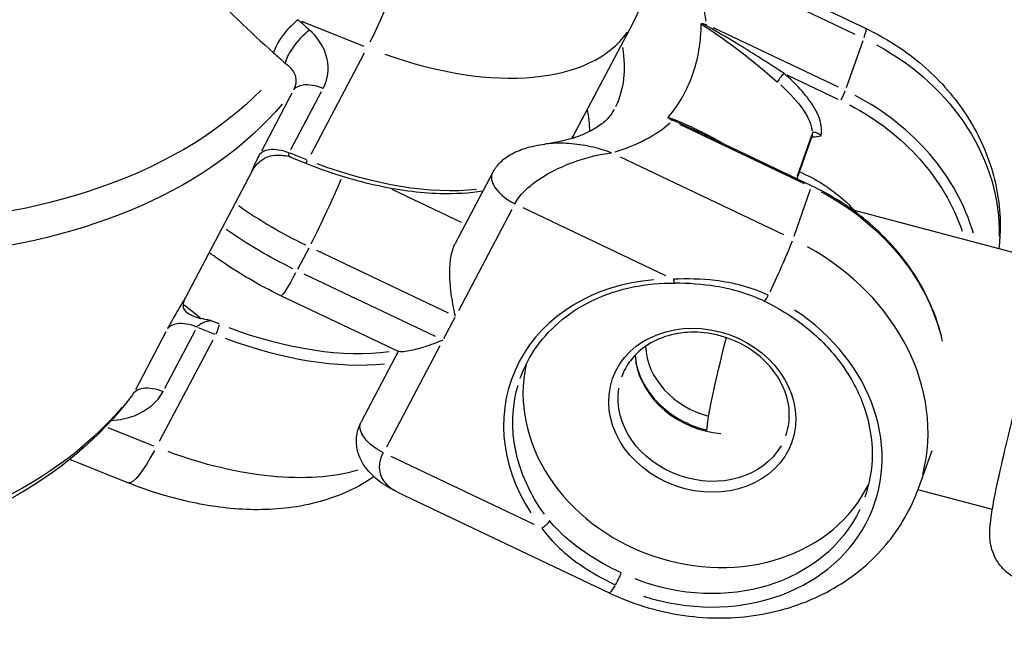
# Model space of a CAD drawing. Units: millimetres. Extents: x 63640 to 93340, y -4121 to 16879.
# Drawn here: x 68211 to 68273, y 1000 to 1038 of the extents above; entities that cross this region are included whole.
import ezdxf

# ---------------------------------------------------------------- set-up
doc = ezdxf.new("R2010")
doc.units = ezdxf.units.MM
doc.header["$LTSCALE"] = 15
doc.layers.add('P001', color=131, linetype='Continuous')

msp = doc.modelspace()

# ---------------------------------------------------------------- linework, layer by layer
at = {"layer": 'P001', "extrusion": (0, 1, 0)}
for p, q in [((68250.932, 1043.603, 3031.505), (68264.281, 1037.25, 3031.505)), ((68253.275, 1041.801, 3031.505), (68263.57, 1036.902, 3031.505)), ((68228.657, 1037.709, 3031.505), (68232.589, 1036.135, 3031.505)), ((68245.803, 1030.457, 3031.505), (68249.555, 1037.562, 3031.505)), ((68262.537, 1033.544, 3031.505), (68254.657, 1037.295, 3031.505)), ((68264.084, 1036.465, 3031.505), (68263.034, 1033.501, 3031.505)), ((68232.62, 1035.693, 3031.505), (68229.243, 1029.298, 3031.505)), ((68259.287, 1034.327, 3031.505), (68262.509, 1032.794, 3031.505)), ((68227.988, 1029.616, 3031.505), (68229.918, 1033.271, 3031.505)), ((68228.054, 1033.176, 3031.505), (68226.124, 1029.521, 3031.505)), ((68252.503, 1031.214, 3031.505), (68260.384, 1027.464, 3031.505)), ((68260.839, 1027.333, 3031.505), (68253.56, 1030.797, 3031.505)), ((68260.876, 1030.509, 3031.505), (68259.908, 1027.776, 3031.505)), ((68260.846, 1030.495, 3031.505), (68259.937, 1027.929, 3031.505)), ((68228.997, 1028.966, 3031.505), (68227.94, 1029.389, 3031.505)), ((68228.026, 1029.107, 3031.505), (68228.906, 1028.755, 3031.505)), ((68259.083, 1024.234, 3031.505), (68248.788, 1029.133, 3031.505)), ((68221.327, 1020.265, 3031.505), (68225.548, 1028.259, 3031.505)), ((68240.709, 1028.142, 3031.505), (68238.359, 1023.692, 3031.505)), ((68238.755, 1025.017, 3031.505), (68234.388, 1027.095, 3031.505)), ((68260.763, 1027.091, 3031.505), (68259.713, 1024.126, 3031.505)), ((68241.931, 1025.84, 3031.505), (68238.554, 1019.445, 3031.505)), ((68242.619, 1025.957, 3031.505), (68251.622, 1021.672, 3031.505)), ((68276.351, 1022.376, 3031.505), (68263.553, 1025.77, 3031.505)), ((68229.111, 1023.401, 3031.505), (68228.4, 1022.055, 3031.505)), ((68229.611, 1023.257, 3031.505), (68237.906, 1019.309, 3031.505)), ((68237.116, 1017.813, 3031.505), (68228.821, 1021.761, 3031.505)), ((68234.778, 1016.864, 3031.505), (68227.359, 1020.395, 3031.505)), ((68221.108, 1019.902, 3031.505), (68221.108, 1019.902, 3031.505)), ((68222.258, 1018.998, 3031.505), (68221.244, 1019.795, 3031.505)), ((68238.327, 1019.015, 3031.505), (68237.616, 1017.669, 3031.505)), ((68222.134, 1018.395, 3031.505), (68223.191, 1017.972, 3031.505)), ((68223.456, 1018.61, 3031.505), (68222.955, 1018.811, 3031.505)), ((68220.104, 1018.121, 3031.505), (68218.174, 1014.465, 3031.505)), ((68220.038, 1014.56, 3031.505), (68221.968, 1018.216, 3031.505)), ((68223.063, 1017.593, 3031.505), (68219.686, 1011.199, 3031.505)), ((68237.389, 1017.239, 3031.505), (68234.013, 1010.844, 3031.505)), ((68234.759, 1016.874, 3031.505), (68232.415, 1012.436, 3031.505)), ((68219.338, 1010.908, 3031.505), (68216.448, 1012.064, 3031.505)), ((68243.329, 1005.966, 3031.505), (68234.325, 1010.251, 3031.505)), ((68268.426, 1010.618, 3031.505), (68267.596, 1008.276, 3031.505)), ((68217.705, 1008.594, 3031.505), (68214.029, 1010.065, 3031.505)), ((68234.712, 1008.005, 3031.505), (68248.062, 1001.652, 3031.505)), ((68272.249, 1006.911, 3031.505), (68267.553, 1008.156, 3031.505))]:
    msp.add_line(p, q, dxfattribs=at)
at = {"layer": 'P001', "extrusion": (1.22465e-16, 1.664e-31, -1)}
msp.add_ellipse((68172.613, 1073.264, 3031.505), major_axis=(-45.54, 24.048), ratio=0.533526, start_param=3.129237, end_param=4.487829, dxfattribs=at)
at = {"layer": 'P001', "extrusion": (1.22465e-16, 6.16298e-33, -1)}
for centre, major_axis, start_param, end_param in [((68172.613, 1073.264, 3031.505), (-47.733, 25.206), 3.177023, 4.489168), ((68159.627, 1048.673, 3031.505), (-60.131, 31.753), 3.259509, 3.822213), ((68220.77, 1020.529, 3031.505), (-15.475, 8.172), 3.646721, 4.471157)]:
    msp.add_ellipse(centre, major_axis=major_axis, ratio=0.533526, start_param=start_param, end_param=end_param, dxfattribs=at)
at = {"layer": 'P001'}
for centre, major_axis, ratio, start_param, end_param in [((68233.244, 1039.369, 3031.505), (2.229, 5.571), 0.164241, 4.219457, 5.633174), ((68233.603, 1043.761, 3031.505), (-19.896, 10.507), 0.533526, 3.505465, 3.792654), ((68234.08, 1045.734, 3031.505), (-15.475, 8.172), 0.533526, 1.834994, 3.072824), ((68262.562, 1033.638, 3031.505), (1.719, 3.612), 0.065892, -0.535931, -0.028207), ((68262.778, 1032.962, 3031.505), (0.215, 0.451), 0.065892, 4.226791, 5.640507), ((68257.249, 1022.491, 3031.505), (-13.668, 4.841), 0.843213, 3.686858, 4.542001), ((68229.851, 1036.656, 3031.505), (-16.359, 8.639), 0.533526, 3.420844, 3.547053), ((68233.603, 1043.761, 3031.505), (-19.896, 10.507), 0.533526, 2.646502, 2.93369), ((68229.092, 1029.219, 3031.505), (0.186, 0.464), 0.164241, 3.191559, 4.090951), ((68229.868, 1025.503, 3031.505), (1.719, 3.612), 0.065892, 4.214887, 5.414345), ((68232.112, 1031.837, 3031.505), (-14.591, 7.705), 0.533526, 1.334182, 1.632223), ((68253.928, 1013.117, 3031.505), (-13.668, 4.841), 0.843213, 3.213988, 4.517113), ((68253.21, 1011.09, 3031.505), (-11.311, 4.007), 0.843213, -1.081772, 0.836012), ((68253.946, 1013.167, 3031.505), (-5.656, 2.003), 0.843213, 1.570796326796487, 7.853981633976073), ((68253.279, 1011.285, 3031.505), (-11.513, 4.078), 0.843213, 1.604996, 4.432429), ((68223.286, 1018.225, 3031.505), (0.186, 0.464), 0.164241, 4.219457, 5.633174), ((68224.522, 1027.634, 3031.505), (-15.475, 8.172), 0.533526, 1.803187, 2.468494), ((68255.274, 1016.917, 3031.505), (-4.713, 1.669), 0.843213, 0.333151, 1.672103), ((68253.946, 1013.167, 3031.505), (-10.84, 3.84), 0.843213, 0.100401, 3.050638), ((68255.095, 1016.411, 3031.505), (-5.184, 1.836), 0.843213, 0.431916, 1.863683)]:
    msp.add_ellipse(centre, major_axis=major_axis, ratio=ratio, start_param=start_param, end_param=end_param, dxfattribs=at)
at = {"layer": 'P001', "extrusion": (1.22465e-16, 2.46519e-32, -1)}
msp.add_ellipse((68232.024, 1040.77, 3031.505), major_axis=(-16.359, 8.639), ratio=0.533526, start_param=2.756405, end_param=3.12132, dxfattribs=at)
at = {"layer": 'P001', "extrusion": (1.22465e-16, 2.09541e-31, -1)}
msp.add_ellipse((68258.415, 1025.785, 3031.505), major_axis=(-13.668, 4.841), ratio=0.843213, start_param=1.755933, end_param=2.876552, dxfattribs=at)
at = {"layer": 'P001', "extrusion": (1.22465e-16, 0, -1)}
for centre, major_axis, ratio, start_param, end_param in [((68170.449, 1069.165, 3031.505), (-59.058, 31.187), 0.533526, 3.30146, 4.431707), ((68257.159, 1022.238, 3031.505), (-13.197, 4.674), 0.843213, 1.739177, 2.558194), ((68258.075, 1020.97, 3031.505), (1.719, 3.612), 0.065892, 0.620533, 1.635629), ((68249.781, 1005.264, 3031.505), (1.719, 3.612), 0.065892, 2.606033, 3.113405)]:
    msp.add_ellipse(centre, major_axis=major_axis, ratio=ratio, start_param=start_param, end_param=end_param, dxfattribs=at)
at = {"layer": 'P001', "extrusion": (1.22465e-16, -4.31408e-32, -1)}
msp.add_ellipse((68251.305, 1034.554, 3031.505), major_axis=(-9.483, 4.457), ratio=0.32256, start_param=2.333177, end_param=2.948449, dxfattribs=at)
at = {"layer": 'P001', "extrusion": (1.22465e-16, -1.84889e-32, -1)}
for centre, major_axis, ratio, start_param, end_param in [((68169.722, 1067.79, 3031.505), (-60.131, 31.753), 0.533526, 3.259509, 3.822215), ((68229.078, 1024.007, 3031.505), (1.719, 3.612), 0.065892, 2.185267, 3.09126)]:
    msp.add_ellipse(centre, major_axis=major_axis, ratio=ratio, start_param=start_param, end_param=end_param, dxfattribs=at)
at = {"layer": 'P001', "extrusion": (1.22465e-16, -2.46519e-32, -1)}
msp.add_ellipse((68230.328, 1038.629, 3031.505), major_axis=(-15.475, 8.172), ratio=0.533526, start_param=3.142464, end_param=3.158141, dxfattribs=at)
at = {"layer": 'P001', "extrusion": (1.22465e-16, 3.69779e-32, -1)}
msp.add_ellipse((68230.328, 1038.629, 3031.505), major_axis=(-15.475, 8.172), ratio=0.533526, start_param=3.814692, end_param=4.479998, dxfattribs=at)
at = {"layer": 'P001', "extrusion": (1.22465e-16, 4.93038e-32, -1)}
msp.add_ellipse((68255.095, 1016.411, 3031.505), major_axis=(-13.668, 4.841), ratio=0.843213, start_param=1.742584, end_param=2.622924, dxfattribs=at)
at = {"layer": 'P001', "extrusion": (1.22465e-16, -1.84889e-31, -1)}
msp.add_ellipse((68231.322, 1030.341, 3031.505), major_axis=(-14.591, 7.705), ratio=0.533526, start_param=4.650962, end_param=4.949003, dxfattribs=at)
at = {"layer": 'P001', "extrusion": (1.22465e-16, -3.08149e-32, -1)}
msp.add_ellipse((68224.719, 1028.008, 3031.505), major_axis=(-15.033, 7.938), ratio=0.533526, start_param=3.785576, end_param=4.478466, dxfattribs=at)
at = {"layer": 'P001', "extrusion": (1.22465e-16, -6.16298e-33, -1)}
msp.add_ellipse((68256.321, 1019.411, 3031.505), major_axis=(2.051, 7.733), ratio=0.051637, start_param=3.37705, end_param=4.482289, dxfattribs=at)
at = {"layer": 'P001', "extrusion": (1.22465e-16, 6.16298e-32, -1)}
msp.add_ellipse((68253.3, 1011.343, 3031.505), major_axis=(-10.84, 3.84), ratio=0.843213, start_param=-0.895428, end_param=-0.047128, dxfattribs=at)
at = {"layer": 'P001', "extrusion": (1.22465e-16, -5.54668e-32, -1)}
msp.add_ellipse((68254.036, 1013.421, 3031.505), major_axis=(-5.184, 1.836), ratio=0.843213, start_param=3.298672, end_param=6.126106, dxfattribs=at)
at = {"layer": 'P001', "extrusion": (1.22465e-16, 1.84889e-32, -1)}
msp.add_ellipse((68219.934, 1014.164, 3031.505), major_axis=(2.229, 5.571), ratio=0.164241, start_param=2.192234, end_param=3.091626, dxfattribs=at)
at = {"layer": 'P001', "extrusion": (1.22465e-16, 1.2326e-32, -1)}
msp.add_ellipse((68253.36, 1011.514, 3031.505), major_axis=(-10.84, 3.84), ratio=0.843213, start_param=3.226276, end_param=4.750585, dxfattribs=at)
at = {"layer": 'P001'}
for points, knots in [([(68249.555, 1037.562, 3031.505), (68250.084, 1038.564, 3031.505), (68250.42, 1039.663, 3031.505), (68250.716, 1041.928, 3031.505), (68250.645, 1043.086, 3031.505), (68250.151, 1045.544, 3031.505), (68249.64, 1046.797, 3031.505), (68248.178, 1049.419, 3031.505), (68247.138, 1050.731, 3031.505), (68244.763, 1053.123, 3031.505), (68243.423, 1054.199, 3031.505), (68240.54, 1056.092, 3031.505), (68238.997, 1056.907, 3031.505), (68237.317, 1057.6, 3031.505), (68237.231, 1057.635, 3031.505), (68237.144, 1057.669, 3031.505)], [2.159691, 2.159691, 2.159691, 2.159691, 2.355333, 2.355333, 2.570395, 2.570395, 2.847147, 2.847147, 3.200392, 3.200392, 3.553637, 3.553637, 3.906882, 3.906882, 3.925917, 3.925917, 3.925917, 3.925917]), ([(68228.439, 1037.796, 3031.505), (68228.143, 1037.566, 3031.505), (68227.836, 1037.261, 3031.505), (68227.579, 1036.941, 3031.505), (68227.236, 1036.513, 3031.505), (68226.98, 1036.057, 3031.505), (68226.895, 1035.717, 3031.505)], [-1, -1, -1, -1, -0.571429, -0.571429, -0.571429, 0, 0, 0, 0]), ([(68229.161, 1037.152, 3031.505), (68228.765, 1036.845, 3031.505), (68228.047, 1036.075, 3031.505), (68227.68, 1035.326, 3031.505), (68227.616, 1035.071, 3031.505)], [0, 0, 0, 0, 0.571429, 1, 1, 1, 1]), ([(68230.026, 1033.474, 3031.505), (68230.382, 1034.149, 3031.505), (68230.467, 1035.534, 3031.505), (68229.633, 1036.731, 3031.505), (68229.161, 1037.152, 3031.505)], [-0.4735367, -0.4735367, -0.4735367, -0.4735367, -0.2029443, 0, 0, 0, 0]), ([(68251.797, 1031.643, 3031.505), (68252.472, 1032.444, 3031.505), (68252.987, 1033.339, 3031.505), (68253.689, 1035.319, 3031.505), (68253.873, 1036.396, 3031.505), (68253.885, 1037.538, 3031.505)], [0, 0, 0, 0, 0.585617, 0.585617, 1.171711, 1.171711, 1.171711, 1.171711]), ([(68253.885, 1037.538, 3031.505), (68253.885, 1037.542, 3031.505), (68253.886, 1037.545, 3031.505), (68253.889, 1037.551, 3031.505), (68253.891, 1037.553, 3031.505), (68253.898, 1037.558, 3031.505), (68253.904, 1037.56, 3031.505), (68253.918, 1037.562, 3031.505), (68253.926, 1037.562, 3031.505), (68253.944, 1037.561, 3031.505), (68253.955, 1037.56, 3031.505), (68253.966, 1037.558, 3031.505)], [-0.01223674, -0.01223674, -0.01223674, -0.01223674, -0.01049073, -0.01049073, -0.00878957, -0.00878957, -0.00612801, -0.00612801, -0.00355464, -0.00355464, 0, 0, 0, 0]), ([(68253.885, 1037.538, 3031.505), (68254.615, 1037.066, 3031.505), (68255.329, 1036.569, 3031.505), (68256.025, 1036.046, 3031.505), (68256.954, 1035.348, 3031.505), (68257.853, 1034.604, 3031.505), (68258.689, 1033.871, 3031.505)], [0, 0, 0, 0, 0.4281276, 0.4281276, 0.4281276, 1, 1, 1, 1]), ([(68259.108, 1034.413, 3031.505), (68258.168, 1035.033, 3031.505), (68257.186, 1035.661, 3031.505), (68256.188, 1036.265, 3031.505), (68255.456, 1036.709, 3031.505), (68254.715, 1037.139, 3031.505), (68253.966, 1037.558, 3031.505)], [0, 0, 0, 0, 0.57681, 0.57681, 0.57681, 1, 1, 1, 1]), ([(68264.281, 1037.25, 3031.505), (68265.489, 1036.675, 3031.505), (68266.626, 1035.952, 3031.505), (68268.672, 1034.249, 3031.505), (68269.583, 1033.269, 3031.505), (68271.098, 1031.106, 3031.505), (68271.702, 1029.921, 3031.505), (68272.527, 1027.427, 3031.505), (68272.746, 1026.117, 3031.505), (68272.744, 1024.321, 3031.505), (68272.714, 1023.837, 3031.505), (68272.654, 1023.356, 3031.505)], [5.477162, 5.477162, 5.477162, 5.477162, 5.766745, 5.766745, 6.056329, 6.056329, 6.345912, 6.345912, 6.635495, 6.635495, 6.742373, 6.742373, 6.742373, 6.742373]), ([(68227.616, 1035.071, 3031.505), (68227.881, 1034.898, 3031.505), (68228.086, 1034.675, 3031.505), (68228.199, 1034.426, 3031.505), (68228.35, 1034.094, 3031.505), (68228.34, 1033.717, 3031.505), (68228.161, 1033.379, 3031.505)], [0, 0, 0, 0, 0.428571, 0.428571, 0.428571, 1, 1, 1, 1]), ([(68259.108, 1034.413, 3031.505), (68259.022, 1034.337, 3031.505), (68258.926, 1034.235, 3031.505), (68258.849, 1034.135, 3031.505), (68258.772, 1034.035, 3031.505), (68258.713, 1033.938, 3031.505), (68258.689, 1033.871, 3031.505)], [0, 0, 0, 0, 0.5, 0.5, 0.5, 1, 1, 1, 1]), ([(68261.446, 1030.484, 3031.505), (68261.528, 1030.889, 3031.505), (68261.404, 1031.539, 3031.505), (68260.66, 1032.929, 3031.505), (68259.823, 1033.786, 3031.505), (68259.108, 1034.413, 3031.505)], [1.3753312, 1.3753312, 1.3753312, 1.3753312, 1.52198, 1.5953044, 1.888602, 1.888602, 1.888602, 1.888602]), ([(68230.026, 1033.474, 3031.505), (68229.576, 1033.654, 3031.505), (68229.115, 1033.729, 3031.505), (68228.758, 1033.68, 3031.505), (68228.49, 1033.643, 3031.505), (68228.281, 1033.538, 3031.505), (68228.161, 1033.379, 3031.505)], [-1, -1, -1, -1, -0.428571, -0.428571, -0.428571, 0, 0, 0, 0]), ([(68248.383, 1032.131, 3031.505), (68248.292, 1031.959, 3031.505), (68248.181, 1031.798, 3031.505), (68247.893, 1031.471, 3031.505), (68247.714, 1031.307, 3031.505), (68247.259, 1030.979, 3031.505), (68246.983, 1030.816, 3031.505), (68246.319, 1030.51, 3031.505), (68245.932, 1030.368, 3031.505), (68245.052, 1030.126, 3031.505), (68244.558, 1030.027, 3031.505), (68244.017, 1029.956, 3031.505)], [4.1234942, 4.1234942, 4.1234942, 4.1234942, 4.2527115, 4.2527115, 4.3819287, 4.3819287, 4.511146, 4.511146, 4.6403633, 4.6403633, 4.7695805, 4.7695805, 4.7695805, 4.7695805]), ([(68251.847, 1031.575, 3031.505), (68251.839, 1031.58, 3031.505), (68251.831, 1031.585, 3031.505), (68251.824, 1031.591, 3031.505), (68251.82, 1031.594, 3031.505), (68251.816, 1031.597, 3031.505), (68251.812, 1031.6, 3031.505), (68251.808, 1031.605, 3031.505), (68251.803, 1031.609, 3031.505), (68251.8, 1031.614, 3031.505), (68251.795, 1031.62, 3031.505), (68251.793, 1031.626, 3031.505), (68251.792, 1031.631, 3031.505), (68251.792, 1031.636, 3031.505), (68251.794, 1031.64, 3031.505), (68251.797, 1031.643, 3031.505)], [-0.01219407, -0.01219407, -0.01219407, -0.01219407, -0.00926257, -0.00926257, -0.00926257, -0.00763661, -0.00763661, -0.00763661, -0.00540369, -0.00540369, -0.00540369, -0.00243913, -0.00243913, -0.00243913, 0, 0, 0, 0]), ([(68255.181, 1030.025, 3031.505), (68254.972, 1030.15, 3031.505), (68254.757, 1030.272, 3031.505), (68254.537, 1030.391, 3031.505), (68254.1, 1030.626, 3031.505), (68253.658, 1030.843, 3031.505), (68253.284, 1031.015, 3031.505), (68252.91, 1031.186, 3031.505), (68252.454, 1031.387, 3031.505), (68251.797, 1031.643, 3031.505)], [-0.6255447, -0.6255447, -0.6255447, -0.6255447, -0.5, -0.5, -0.5, -0.25, -0.25, -0.25, 0, 0, 0, 0]), ([(68260.876, 1030.412, 3031.505), (68260.887, 1030.412, 3031.505), (68260.898, 1030.413, 3031.505), (68261.087, 1030.418, 3031.505), (68261.251, 1030.453, 3031.505), (68261.444, 1030.484, 3031.505), (68261.445, 1030.484, 3031.505), (68261.446, 1030.484, 3031.505)], [-0.06451936, -0.06451936, -0.06451936, -0.06451936, -0.06090373, -0.06090373, 0, 0, 0.00028684, 0.00028684, 0.00028684, 0.00028684]), ([(68261.446, 1030.484, 3031.505), (68261.381, 1030.537, 3031.505), (68261.314, 1030.582, 3031.505), (68261.248, 1030.618, 3031.505), (68261.182, 1030.654, 3031.505), (68261.118, 1030.681, 3031.505), (68261.063, 1030.693, 3031.505), (68260.98, 1030.711, 3031.505), (68260.917, 1030.696, 3031.505), (68260.896, 1030.638, 3031.505)], [0, 0, 0, 0, 0.285714, 0.285714, 0.285714, 0.571429, 0.571429, 0.571429, 1, 1, 1, 1]), ([(68226.017, 1029.318, 3031.505), (68226.136, 1029.476, 3031.505), (68226.345, 1029.582, 3031.505), (68226.613, 1029.618, 3031.505), (68226.97, 1029.667, 3031.505), (68227.431, 1029.593, 3031.505), (68227.881, 1029.413, 3031.505)], [-1, -1, -1, -1, -0.571429, -0.571429, -0.571429, 0, 0, 0, 0]), ([(68240.711, 1028.144, 3031.505), (68240.829, 1028.368, 3031.505), (68240.981, 1028.573, 3031.505), (68241.353, 1028.962, 3031.505), (68241.587, 1029.139, 3031.505), (68242.122, 1029.456, 3031.505), (68242.44, 1029.587, 3031.505), (68243.171, 1029.818, 3031.505), (68243.597, 1029.902, 3031.505), (68244.018, 1029.955, 3031.505)], [0, 0, 0, 0, 0.0765307, 0.0765307, 0.1630298, 0.1630298, 0.2644731, 0.2644731, 0.3930726, 0.3930726, 0.3930726, 0.3930726]), ([(68248.216, 1029.405, 3031.505), (68248.212, 1029.407, 3031.505), (68248.207, 1029.408, 3031.505), (68248.203, 1029.41, 3031.505), (68247.99, 1029.489, 3031.505), (68247.774, 1029.56, 3031.505), (68247.555, 1029.624, 3031.505), (68247.336, 1029.688, 3031.505), (68247.114, 1029.744, 3031.505), (68246.891, 1029.793, 3031.505), (68246.668, 1029.842, 3031.505), (68246.443, 1029.883, 3031.505), (68246.216, 1029.916, 3031.505), (68245.989, 1029.95, 3031.505), (68245.761, 1029.974, 3031.505), (68245.532, 1029.991, 3031.505), (68245.303, 1030.007, 3031.505), (68245.074, 1030.015, 3031.505), (68244.842, 1030.012, 3031.505), (68244.611, 1030.009, 3031.505), (68244.378, 1029.996, 3031.505), (68244.143, 1029.97, 3031.505), (68244.101, 1029.966, 3031.505), (68244.06, 1029.961, 3031.505), (68244.018, 1029.955, 3031.505)], [0, 0, 0, 0, 0.0020287, 0.0020287, 0.0020287, 0.1018258, 0.1018258, 0.1018258, 0.2016229, 0.2016229, 0.2016229, 0.3014201, 0.3014201, 0.3014201, 0.4012172, 0.4012172, 0.4012172, 0.5010143, 0.5010143, 0.5010143, 0.6008115, 0.6008115, 0.6008115, 0.6185637, 0.6185637, 0.6185637, 0.6185637]), ([(68226.017, 1029.318, 3031.505), (68225.866, 1029.033, 3031.505), (68225.746, 1028.788, 3031.505), (68225.666, 1028.606, 3031.505), (68225.586, 1028.425, 3031.505), (68225.546, 1028.308, 3031.505), (68225.548, 1028.265, 3031.505), (68225.548, 1028.263, 3031.505), (68225.548, 1028.261, 3031.505), (68225.548, 1028.259, 3031.505)], [0, 0, 0, 0, 0.4857721, 0.4857721, 0.4857721, 0.9715442, 0.9715442, 0.9715442, 0.9999936, 0.9999936, 0.9999936, 0.9999936]), ([(68225.551, 1028.263, 3031.505), (68225.614, 1028.383, 3031.505), (68225.696, 1028.505, 3031.505), (68225.887, 1028.731, 3031.505), (68225.993, 1028.833, 3031.505), (68226.242, 1029.021, 3031.505), (68226.402, 1029.116, 3031.505), (68226.755, 1029.233, 3031.505), (68226.915, 1029.259, 3031.505), (68227.187, 1029.27, 3031.505), (68227.298, 1029.265, 3031.505), (68227.505, 1029.242, 3031.505), (68227.595, 1029.226, 3031.505), (68227.672, 1029.211, 3031.505)], [-0.2338004, -0.2338004, -0.2338004, -0.2338004, -0.1865186, -0.1865186, -0.1424967, -0.1424967, -0.0941316, -0.0941316, -0.0559536, -0.0559536, -0.0295024, -0.0295024, -0.0056559, -0.0056559, -0.0056559, -0.0056559]), ([(68228.026, 1029.107, 3031.505), (68228.012, 1029.113, 3031.505), (68227.999, 1029.119, 3031.505), (68227.987, 1029.126, 3031.505), (68227.927, 1029.157, 3031.505), (68227.884, 1029.2, 3031.505), (68227.865, 1029.25, 3031.505), (68227.846, 1029.299, 3031.505), (68227.851, 1029.356, 3031.505), (68227.881, 1029.413, 3031.505)], [0.3685997, 0.3685997, 0.3685997, 0.3685997, 0.4285714, 0.4285714, 0.4285714, 0.7142857, 0.7142857, 0.7142857, 1, 1, 1, 1]), ([(68242.119, 1026.195, 3031.505), (68242.19, 1026.329, 3031.505), (68242.277, 1026.464, 3031.505), (68242.373, 1026.592, 3031.505), (68242.47, 1026.719, 3031.505), (68242.575, 1026.839, 3031.505), (68242.683, 1026.951, 3031.505), (68242.899, 1027.174, 3031.505), (68243.126, 1027.363, 3031.505), (68243.352, 1027.53, 3031.505), (68243.803, 1027.866, 3031.505), (68244.246, 1028.117, 3031.505), (68244.678, 1028.33, 3031.505), (68244.894, 1028.437, 3031.505), (68245.107, 1028.534, 3031.505), (68245.316, 1028.622, 3031.505), (68245.525, 1028.71, 3031.505), (68245.73, 1028.789, 3031.505), (68245.933, 1028.861, 3031.505), (68246.135, 1028.934, 3031.505), (68246.336, 1028.999, 3031.505), (68246.533, 1029.058, 3031.505), (68246.73, 1029.116, 3031.505), (68246.923, 1029.168, 3031.505), (68247.113, 1029.213, 3031.505), (68247.303, 1029.258, 3031.505), (68247.489, 1029.297, 3031.505), (68247.672, 1029.329, 3031.505), (68247.854, 1029.361, 3031.505), (68248.032, 1029.386, 3031.505), (68248.205, 1029.404, 3031.505), (68248.209, 1029.404, 3031.505), (68248.212, 1029.405, 3031.505), (68248.216, 1029.405, 3031.505)], [0, 0, 0, 0, 0.049899, 0.049899, 0.049899, 0.099797, 0.099797, 0.099797, 0.199594, 0.199594, 0.199594, 0.399189, 0.399189, 0.399189, 0.498986, 0.498986, 0.498986, 0.598783, 0.598783, 0.598783, 0.69858, 0.69858, 0.69858, 0.798377, 0.798377, 0.798377, 0.898174, 0.898174, 0.898174, 0.997971, 0.997971, 0.997971, 1, 1, 1, 1]), ([(68225.548, 1028.259, 3031.505), (68225.549, 1028.259, 3031.505), (68225.549, 1028.26, 3031.505), (68225.55, 1028.262, 3031.505), (68225.55, 1028.262, 3031.505), (68225.551, 1028.263, 3031.505)], [0.0000008558, 0.0000008558, 0.0000008558, 0.0000008558, 0.0003097471, 0.0003097471, 0.0006186497, 0.0006186497, 0.0006186497, 0.0006186497]), ([(68228.906, 1028.755, 3031.505), (68230.357, 1028.175, 3031.505), (68231.825, 1027.715, 3031.505), (68234.691, 1027.072, 3031.505), (68236.088, 1026.888, 3031.505), (68238.352, 1026.824, 3031.505), (68239.26, 1026.874, 3031.505), (68240.107, 1027.003, 3031.505)], [0.7843243, 0.7843243, 0.7843243, 0.7843243, 1.0593976, 1.0593976, 1.334471, 1.334471, 1.5340418, 1.5340418, 1.5340418, 1.5340418]), ([(68240.71, 1028.142, 3031.505), (68240.605, 1027.941, 3031.505), (68240.622, 1027.674, 3031.505), (68240.762, 1027.396, 3031.505), (68240.983, 1026.955, 3031.505), (68241.512, 1026.483, 3031.505), (68242.119, 1026.195, 3031.505)], [0.3007214, 0.3007214, 0.3007214, 0.3007214, 0.5714286, 0.5714286, 0.5714286, 1, 1, 1, 1]), ([(68260.066, 1028.222, 3031.505), (68260.575, 1028.001, 3031.505), (68261.067, 1027.74, 3031.505), (68262.31, 1026.951, 3031.505), (68263.028, 1026.35, 3031.505), (68263.645, 1025.67, 3031.505)], [0.160713, 0.160713, 0.160713, 0.160713, 0.3263561, 0.3263561, 0.6037664, 0.6037664, 0.6037664, 0.6037664]), ([(68269.104, 1017.533, 3031.505), (68269.015, 1017.94, 3031.505), (68268.904, 1018.345, 3031.505), (68268.376, 1019.94, 3031.505), (68267.789, 1021.099, 3031.505), (68266.282, 1023.251, 3031.505), (68265.363, 1024.244, 3031.505), (68263.268, 1025.987, 3031.505), (68262.093, 1026.736, 3031.505), (68260.839, 1027.333, 3031.505)], [6.1232437, 6.1232437, 6.1232437, 6.1232437, 6.2204588, 6.2204588, 6.510042, 6.510042, 6.7996253, 6.7996253, 7.0892086, 7.0892086, 7.0892086, 7.0892086]), ([(68274.358, 1002.317, 3031.505), (68274.043, 1002.4, 3031.505), (68273.744, 1002.538, 3031.505), (68273.221, 1002.874, 3031.505), (68273.008, 1003.074, 3031.505), (68272.636, 1003.502, 3031.505), (68272.508, 1003.722, 3031.505), (68272.29, 1004.161, 3031.505), (68272.232, 1004.356, 3031.505), (68272.139, 1004.716, 3031.505), (68272.119, 1004.863, 3031.505), (68272.086, 1005.163, 3031.505), (68272.084, 1005.291, 3031.505), (68272.084, 1005.664, 3031.505), (68272.102, 1005.851, 3031.505), (68272.174, 1006.502, 3031.505), (68272.257, 1006.986, 3031.505), (68272.505, 1008.273, 3031.505), (68272.683, 1009.096, 3031.505), (68273.088, 1010.851, 3031.505), (68273.309, 1011.765, 3031.505), (68273.783, 1013.644, 3031.505), (68274.035, 1014.607, 3031.505), (68274.547, 1016.498, 3031.505), (68274.807, 1017.426, 3031.505), (68275.311, 1019.165, 3031.505), (68275.556, 1019.975, 3031.505), (68276.016, 1021.423, 3031.505), (68276.227, 1022.048, 3031.505), (68276.548, 1022.904, 3031.505), (68276.659, 1023.187, 3031.505), (68276.9, 1023.676, 3031.505), (68276.976, 1023.85, 3031.505), (68277.325, 1024.314, 3031.505), (68277.459, 1024.492, 3031.505), (68277.959, 1024.898, 3031.505), (68278.237, 1025.101, 3031.505), (68279.011, 1025.364, 3031.505), (68279.403, 1025.441, 3031.505), (68280.044, 1025.408, 3031.505), (68280.254, 1025.376, 3031.505), (68280.459, 1025.322, 3031.505)], [3.155285, 3.155285, 3.155285, 3.155285, 3.171998, 3.171998, 3.190401, 3.190401, 3.214176, 3.214176, 3.246992, 3.246992, 3.288805, 3.288805, 3.348847, 3.348847, 3.485525, 3.485525, 3.799684, 3.799684, 4.164945, 4.164945, 4.496775, 4.496775, 4.823103, 4.823103, 5.14879, 5.14879, 5.477368, 5.477368, 5.818754, 5.818754, 6.044067, 6.044067, 6.170472, 6.170472, 6.226083, 6.226083, 6.262561, 6.262561, 6.286044, 6.286044, 6.296878, 6.296878, 6.296878, 6.296878]), ([(68238.367, 1019.09, 3031.505), (68238.279, 1019.47, 3031.505), (68238.193, 1019.911, 3031.505), (68238.064, 1020.828, 3031.505), (68238.022, 1021.305, 3031.505), (68238.013, 1022.05, 3031.505), (68238.025, 1022.38, 3031.505), (68238.111, 1023.008, 3031.505), (68238.185, 1023.306, 3031.505), (68238.313, 1023.599, 3031.505), (68238.335, 1023.646, 3031.505), (68238.359, 1023.692, 3031.505)], [0, 0, 0, 0, 0.1330576, 0.1330576, 0.2661153, 0.2661153, 0.3567966, 0.3567966, 0.447478, 0.447478, 0.46502, 0.46502, 0.46502, 0.46502]), ([(68227.359, 1020.395, 3031.505), (68226.668, 1020.724, 3031.505), (68225.989, 1021.083, 3031.505), (68224.667, 1021.854, 3031.505), (68224.024, 1022.267, 3031.505), (68223.212, 1022.839, 3031.505), (68223.021, 1022.977, 3031.505), (68222.833, 1023.117, 3031.505)], [5.6163055, 5.6163055, 5.6163055, 5.6163055, 5.7733852, 5.7733852, 5.9304648, 5.9304648, 5.9793359, 5.9793359, 5.9793359, 5.9793359]), ([(68258.103, 1020.421, 3031.505), (68257.061, 1020.917, 3031.505), (68255.925, 1021.213, 3031.505), (68254.76, 1021.351, 3031.505), (68253.887, 1021.454, 3031.505), (68252.997, 1021.467, 3031.505), (68252.123, 1021.434, 3031.505)], [0, 0, 0, 0, 0.571429, 0.571429, 0.571429, 1, 1, 1, 1]), ([(68252.123, 1021.434, 3031.505), (68252.133, 1021.337, 3031.505), (68252.159, 1021.22, 3031.505), (68252.194, 1021.188, 3031.505), (68252.206, 1021.187, 3031.505)], [0, 0, 0, 0, 0.4285714, 0.6598776, 0.6598776, 0.6598776, 0.6598776]), ([(68242.46, 1015.183, 3031.505), (68242.712, 1015.894, 3031.505), (68243.064, 1016.57, 3031.505), (68243.953, 1017.814, 3031.505), (68244.489, 1018.383, 3031.505), (68245.718, 1019.382, 3031.505), (68246.411, 1019.811, 3031.505), (68247.915, 1020.506, 3031.505), (68248.727, 1020.77, 3031.505), (68250.424, 1021.117, 3031.505), (68251.309, 1021.199, 3031.505), (68252.206, 1021.187, 3031.505)], [3.783486, 3.783486, 3.783486, 3.783486, 4.021149, 4.021149, 4.258812, 4.258812, 4.496475, 4.496475, 4.734138, 4.734138, 4.971802, 4.971802, 4.971802, 4.971802]), ([(68257.885, 1020.038, 3031.505), (68256.917, 1020.499, 3031.505), (68255.865, 1020.804, 3031.505), (68253.943, 1021.119, 3031.505), (68253.06, 1021.176, 3031.505), (68252.206, 1021.187, 3031.505)], [0, 0, 0, 0, 0.3222953, 0.3222953, 0.5842571, 0.5842571, 0.5842571, 0.5842571]), ([(68221.327, 1020.265, 3031.505), (68221.317, 1020.248, 3031.505), (68221.306, 1020.23, 3031.505), (68221.295, 1020.213, 3031.505), (68221.112, 1019.912, 3031.505), (68220.916, 1019.583, 3031.505), (68220.729, 1019.257, 3031.505), (68220.541, 1018.931, 3031.505), (68220.361, 1018.608, 3031.505), (68220.211, 1018.324, 3031.505)], [0.0000064, 0.0000064, 0.0000064, 0.0000064, 0.0284558, 0.0284558, 0.0284558, 0.5142279, 0.5142279, 0.5142279, 1, 1, 1, 1]), ([(68221.325, 1020.261, 3031.505), (68221.285, 1020.185, 3031.505), (68221.253, 1020.112, 3031.505), (68221.208, 1019.973, 3031.505), (68221.193, 1019.908, 3031.505), (68221.177, 1019.725, 3031.505), (68221.2, 1019.618, 3031.505), (68221.313, 1019.424, 3031.505), (68221.402, 1019.341, 3031.505), (68221.61, 1019.206, 3031.505), (68221.718, 1019.152, 3031.505), (68221.917, 1019.07, 3031.505), (68222.002, 1019.04, 3031.505), (68222.17, 1018.988, 3031.505), (68222.247, 1018.968, 3031.505), (68222.314, 1018.954, 3031.505)], [0.0000039, 0.0000039, 0.0000039, 0.0000039, 0.030115, 0.030115, 0.0586413, 0.0586413, 0.1132127, 0.1132127, 0.1677493, 0.1677493, 0.2122636, 0.2122636, 0.2425976, 0.2425976, 0.2710662, 0.2710662, 0.2710662, 0.2710662]), ([(68221.327, 1020.265, 3031.505), (68221.327, 1020.264, 3031.505), (68221.326, 1020.264, 3031.505), (68221.326, 1020.262, 3031.505), (68221.325, 1020.261, 3031.505), (68221.325, 1020.261, 3031.505)], [-0.0006216916, -0.0006216916, -0.0006216916, -0.0006216916, -0.0003128004, -0.0003128004, -0.0000038978, -0.0000038978, -0.0000038978, -0.0000038978]), ([(68257.885, 1020.038, 3031.505), (68257.885, 1020.038, 3031.505), (68257.885, 1020.038, 3031.505), (68257.885, 1020.038, 3031.505), (68257.892, 1020.036, 3031.505), (68257.91, 1020.06, 3031.505), (68257.937, 1020.106, 3031.505), (68257.979, 1020.174, 3031.505), (68258.041, 1020.292, 3031.505), (68258.103, 1020.421, 3031.505)], [0.2803864, 0.2803864, 0.2803864, 0.2803864, 0.2857143, 0.2857143, 0.2857143, 0.5714286, 0.5714286, 0.5714286, 1, 1, 1, 1]), ([(68257.885, 1020.038, 3031.505), (68258.892, 1019.559, 3031.505), (68259.833, 1018.958, 3031.505), (68261.507, 1017.566, 3031.505), (68262.238, 1016.775, 3031.505), (68263.432, 1015.071, 3031.505), (68263.893, 1014.158, 3031.505), (68264.51, 1012.291, 3031.505), (68264.666, 1011.336, 3031.505), (68264.665, 1009.461, 3031.505), (68264.508, 1008.541, 3031.505), (68264.201, 1007.675, 3031.505)], [5.477162, 5.477162, 5.477162, 5.477162, 5.766745, 5.766745, 6.056329, 6.056329, 6.345912, 6.345912, 6.635495, 6.635495, 6.925078, 6.925078, 6.925078, 6.925078]), ([(68222.927, 1018.822, 3031.505), (68222.925, 1018.823, 3031.505), (68222.923, 1018.823, 3031.505), (68222.804, 1018.849, 3031.505), (68222.686, 1018.876, 3031.505), (68222.487, 1018.919, 3031.505), (68222.402, 1018.937, 3031.505), (68222.314, 1018.954, 3031.505)], [-0.00070408, -0.00070408, -0.00070408, -0.00070408, 0, 0, 0.03890615, 0.03890615, 0.07055742, 0.07055742, 0.07055742, 0.07055742]), ([(68222.075, 1018.419, 3031.505), (68221.626, 1018.599, 3031.505), (68221.164, 1018.673, 3031.505), (68220.807, 1018.624, 3031.505), (68220.54, 1018.588, 3031.505), (68220.331, 1018.482, 3031.505), (68220.211, 1018.324, 3031.505)], [-1, -1, -1, -1, -0.428571, -0.428571, -0.428571, 0, 0, 0, 0]), ([(68222.075, 1018.419, 3031.505), (68222.105, 1018.476, 3031.505), (68222.16, 1018.533, 3031.505), (68222.233, 1018.584, 3031.505), (68222.306, 1018.636, 3031.505), (68222.396, 1018.682, 3031.505), (68222.492, 1018.72, 3031.505), (68222.587, 1018.757, 3031.505), (68222.689, 1018.786, 3031.505), (68222.786, 1018.803, 3031.505), (68222.835, 1018.812, 3031.505), (68222.882, 1018.819, 3031.505), (68222.927, 1018.822, 3031.505)], [0, 0, 0, 0, 0.285714, 0.285714, 0.285714, 0.571429, 0.571429, 0.571429, 0.857143, 0.857143, 0.857143, 1, 1, 1, 1]), ([(68259.22, 1011.585, 3031.505), (68259.386, 1012.052, 3031.505), (68259.458, 1012.552, 3031.505), (68259.409, 1013.563, 3031.505), (68259.29, 1014.075, 3031.505), (68258.872, 1015.051, 3031.505), (68258.578, 1015.516, 3031.505), (68257.847, 1016.356, 3031.505), (68257.412, 1016.732, 3031.505), (68256.444, 1017.358, 3031.505), (68255.912, 1017.609, 3031.505), (68254.802, 1017.963, 3031.505), (68254.226, 1018.065, 3031.505), (68253.086, 1018.112, 3031.505), (68252.524, 1018.056, 3031.505), (68251.467, 1017.793, 3031.505), (68250.975, 1017.586, 3031.505), (68250.103, 1017.041, 3031.505), (68249.726, 1016.701, 3031.505), (68249.179, 1015.991, 3031.505), (68248.985, 1015.635, 3031.505), (68248.851, 1015.257, 3031.505)], [5.641292, 5.641292, 5.641292, 5.641292, 5.974128, 5.974128, 6.301941, 6.301941, 6.621712, 6.621712, 6.93682, 6.93682, 7.250163, 7.250163, 7.563154, 7.563154, 7.876751, 7.876751, 8.192625, 8.192625, 8.513925, 8.513925, 8.782885, 8.782885, 8.782885, 8.782885]), ([(68237.577, 1017.594, 3031.505), (68237.203, 1017.433, 3031.505), (68236.805, 1017.284, 3031.505), (68236.068, 1017.05, 3031.505), (68235.73, 1016.965, 3031.505), (68235.282, 1016.879, 3031.505), (68235.108, 1016.856, 3031.505), (68234.878, 1016.845, 3031.505), (68234.807, 1016.851, 3031.505), (68234.779, 1016.864, 3031.505)], [-1.5163688, -1.5163688, -1.5163688, -1.5163688, -1.3833112, -1.3833112, -1.2502536, -1.2502536, -1.1595722, -1.1595722, -1.0849501, -1.0849501, -1.0849501, -1.0849501]), ([(68249.706, 1016.637, 3031.505), (68249.743, 1016.178, 3031.505), (68249.859, 1015.713, 3031.505), (68250.258, 1014.781, 3031.505), (68250.552, 1014.315, 3031.505), (68251.283, 1013.475, 3031.505), (68251.718, 1013.1, 3031.505), (68252.686, 1012.473, 3031.505), (68253.219, 1012.222, 3031.505), (68253.926, 1011.997, 3031.505), (68254.079, 1011.954, 3031.505), (68254.234, 1011.917, 3031.505)], [2.861458, 2.861458, 2.861458, 2.861458, 3.160348, 3.160348, 3.480119, 3.480119, 3.795228, 3.795228, 4.108571, 4.108571, 4.194367, 4.194367, 4.194367, 4.194367]), ([(68218.066, 1014.262, 3031.505), (68218.186, 1014.42, 3031.505), (68218.395, 1014.526, 3031.505), (68218.663, 1014.563, 3031.505), (68219.02, 1014.611, 3031.505), (68219.481, 1014.537, 3031.505), (68219.93, 1014.357, 3031.505)], [-1, -1, -1, -1, -0.571429, -0.571429, -0.571429, 0, 0, 0, 0]), ([(68217.939, 1014.063, 3031.505), (68215.942, 1011.423, 3031.505), (68213.29, 1009.206, 3031.505), (68206.952, 1005.748, 3031.505), (68203.267, 1004.502, 3031.505), (68195.108, 1002.988, 3031.505), (68190.633, 1002.72, 3031.505), (68181.151, 1003.145, 3031.505), (68176.145, 1003.84, 3031.505), (68165.899, 1006.137, 3031.505), (68160.66, 1007.74, 3031.505), (68155.463, 1009.745, 3031.505)], [4.210308, 4.210308, 4.210308, 4.210308, 4.463546, 4.463546, 4.716784, 4.716784, 4.970023, 4.970023, 5.223261, 5.223261, 5.4765, 5.4765, 5.4765, 5.4765]), ([(68216.665, 1012.531, 3031.505), (68217.169, 1012.553, 3031.505), (68218.545, 1012.827, 3031.505), (68219.574, 1013.683, 3031.505), (68219.93, 1014.357, 3031.505)], [-0.4230048, -0.4230048, -0.4230048, -0.4230048, -0.2705924, 0, 0, 0, 0]), ([(68234.711, 1008.006, 3031.505), (68234.306, 1008.198, 3031.505), (68233.917, 1008.426, 3031.505), (68233.244, 1008.937, 3031.505), (68232.952, 1009.219, 3031.505), (68232.567, 1009.732, 3031.505), (68232.432, 1009.957, 3031.505), (68232.245, 1010.407, 3031.505), (68232.183, 1010.63, 3031.505), (68232.107, 1011.129, 3031.505), (68232.11, 1011.413, 3031.505), (68232.202, 1011.913, 3031.505), (68232.276, 1012.141, 3031.505), (68232.38, 1012.353, 3031.505)], [0, 0, 0, 0, 0.1494384, 0.1494384, 0.2784745, 0.2784745, 0.3569762, 0.3569762, 0.4288345, 0.4288345, 0.512715, 0.512715, 0.5840639, 0.5840639, 0.5840639, 0.5840639]), ([(68233.825, 1010.489, 3031.505), (68233.42, 1010.681, 3031.505), (68233.047, 1010.952, 3031.505), (68232.781, 1011.244, 3031.505), (68232.516, 1011.535, 3031.505), (68232.358, 1011.849, 3031.505), (68232.348, 1012.112, 3031.505), (68232.344, 1012.228, 3031.505), (68232.368, 1012.334, 3031.505), (68232.418, 1012.428, 3031.505)], [0, 0, 0, 0, 0.2857143, 0.2857143, 0.2857143, 0.5714286, 0.5714286, 0.5714286, 0.697432, 0.697432, 0.697432, 0.697432]), ([(68234.711, 1008.006, 3031.505), (68234.504, 1008.104, 3031.505), (68234.313, 1008.227, 3031.505), (68234.143, 1008.381, 3031.505), (68234.036, 1008.479, 3031.505), (68233.937, 1008.589, 3031.505), (68233.852, 1008.716, 3031.505), (68233.767, 1008.842, 3031.505), (68233.695, 1008.984, 3031.505), (68233.646, 1009.151, 3031.505), (68233.597, 1009.317, 3031.505), (68233.57, 1009.507, 3031.505), (68233.59, 1009.731, 3031.505), (68233.6, 1009.843, 3031.505), (68233.621, 1009.963, 3031.505), (68233.66, 1010.091, 3031.505), (68233.699, 1010.219, 3031.505), (68233.754, 1010.354, 3031.505), (68233.825, 1010.489, 3031.505)], [0.4433785, 0.4433785, 0.4433785, 0.4433785, 0.6008115, 0.6008115, 0.6008115, 0.7006086, 0.7006086, 0.7006086, 0.8004057, 0.8004057, 0.8004057, 0.9002029, 0.9002029, 0.9002029, 0.9501014, 0.9501014, 0.9501014, 0.9999998, 0.9999998, 0.9999998, 0.9999998]), ([(68233.225, 1008.976, 3031.505), (68232.601, 1008.543, 3031.505), (68231.948, 1008.194, 3031.505), (68229.997, 1007.368, 3031.505), (68228.682, 1007.083, 3031.505), (68226.072, 1006.842, 3031.505), (68224.77, 1006.888, 3031.505), (68222.18, 1007.224, 3031.505), (68220.891, 1007.516, 3031.505), (68218.976, 1008.113, 3031.505), (68218.337, 1008.341, 3031.505), (68217.705, 1008.594, 3031.505)], [4.393562, 4.393562, 4.393562, 4.393562, 4.534198, 4.534198, 4.809271, 4.809271, 5.084344, 5.084344, 5.359418, 5.359418, 5.498861, 5.498861, 5.498861, 5.498861]), ([(68248.062, 1001.652, 3031.505), (68249.476, 1000.979, 3031.505), (68250.988, 1000.509, 3031.505), (68254.077, 1000.018, 3031.505), (68255.653, 999.998, 3031.505), (68258.703, 1000.43, 3031.505), (68260.178, 1000.878, 3031.505), (68262.833, 1002.205, 3031.505), (68264.022, 1003.067, 3031.505), (68265.969, 1005.101, 3031.505), (68266.744, 1006.254, 3031.505), (68267.403, 1007.76, 3031.505), (68267.504, 1008.016, 3031.505), (68267.596, 1008.276, 3031.505)], [3.947616, 3.947616, 3.947616, 3.947616, 4.286351, 4.286351, 4.625086, 4.625086, 4.959081, 4.959081, 5.278577, 5.278577, 5.58061, 5.58061, 5.641292, 5.641292, 5.641292, 5.641292]), ([(68244.309, 1006.205, 3031.505), (68244.296, 1006.167, 3031.505), (68244.269, 1006.121, 3031.505), (68244.232, 1006.073, 3031.505), (68244.194, 1006.024, 3031.505), (68244.146, 1005.972, 3031.505), (68244.092, 1005.922, 3031.505), (68244.011, 1005.848, 3031.505), (68243.917, 1005.778, 3031.505), (68243.829, 1005.728, 3031.505)], [0, 0, 0, 0, 0.285714, 0.285714, 0.285714, 0.571429, 0.571429, 0.571429, 1, 1, 1, 1]), ([(68248.819, 1002.913, 3031.505), (68248.069, 1003.27, 3031.505), (68247.348, 1003.669, 3031.505), (68246.676, 1004.115, 3031.505), (68245.78, 1004.709, 3031.505), (68244.972, 1005.387, 3031.505), (68244.309, 1006.205, 3031.505)], [0, 0, 0, 0, 0.428571, 0.428571, 0.428571, 1, 1, 1, 1]), ([(68243.829, 1005.728, 3031.505), (68244.488, 1004.815, 3031.505), (68245.31, 1004.07, 3031.505), (68246.233, 1003.428, 3031.505), (68246.925, 1002.946, 3031.505), (68247.673, 1002.522, 3031.505), (68248.455, 1002.15, 3031.505)], [0, 0, 0, 0, 0.571429, 0.571429, 0.571429, 1, 1, 1, 1]), ([(68248.819, 1002.913, 3031.505), (68248.801, 1002.865, 3031.505), (68248.773, 1002.795, 3031.505), (68248.738, 1002.716, 3031.505), (68248.703, 1002.636, 3031.505), (68248.661, 1002.546, 3031.505), (68248.62, 1002.461, 3031.505), (68248.557, 1002.333, 3031.505), (68248.496, 1002.216, 3031.505), (68248.455, 1002.15, 3031.505)], [-1, -1, -1, -1, -0.714286, -0.714286, -0.714286, -0.428571, -0.428571, -0.428571, 0, 0, 0, 0])]:
    msp.add_open_spline(points, degree=3, knots=knots, dxfattribs=at)
for points in [[(68222.495, 1039.939, 3031.505), (68223.932, 1038.455, 3031.505), (68225.405, 1037.05, 3031.505), (68226.895, 1035.717, 3031.505)], [(68229.161, 1037.152, 3031.505), (68228.92, 1037.367, 3031.505), (68228.68, 1037.581, 3031.505), (68228.439, 1037.796, 3031.505)], [(68253.966, 1037.558, 3031.505), (68254.05, 1037.542, 3031.505), (68254.135, 1037.524, 3031.505), (68254.219, 1037.503, 3031.505)], [(68226.895, 1035.717, 3031.505), (68227.135, 1035.502, 3031.505), (68227.376, 1035.287, 3031.505), (68227.616, 1035.071, 3031.505)], [(68251.847, 1031.575, 3031.505), (68252.423, 1031.324, 3031.505), (68252.995, 1031.066, 3031.505), (68253.56, 1030.797, 3031.505)], [(68252.065, 1031.422, 3031.505), (68251.993, 1031.476, 3031.505), (68251.92, 1031.527, 3031.505), (68251.847, 1031.575, 3031.505)], [(68245.725, 1030.314, 3031.505), (68245.751, 1030.361, 3031.505), (68245.777, 1030.409, 3031.505), (68245.803, 1030.457, 3031.505)], [(68260.876, 1030.412, 3031.505), (68260.863, 1030.412, 3031.505), (68260.851, 1030.412, 3031.505), (68260.841, 1030.411, 3031.505)], [(68260.875, 1030.509, 3031.505), (68260.875, 1030.51, 3031.505), (68260.875, 1030.51, 3031.505), (68260.876, 1030.511, 3031.505)], [(68260.876, 1030.511, 3031.505), (68260.89, 1030.551, 3031.505), (68260.897, 1030.594, 3031.505), (68260.896, 1030.638, 3031.505)], [(68245.526, 1029.991, 3031.505), (68245.526, 1029.992, 3031.505), (68245.526, 1029.992, 3031.505), (68245.526, 1029.992, 3031.505)], [(68228.026, 1029.107, 3031.505), (68227.912, 1029.153, 3031.505), (68227.793, 1029.188, 3031.505), (68227.672, 1029.211, 3031.505)], [(68228.026, 1029.107, 3031.505), (68228.026, 1029.107, 3031.505), (68228.026, 1029.107, 3031.505), (68228.026, 1029.107, 3031.505)], [(68240.711, 1028.144, 3031.505), (68240.711, 1028.143, 3031.505), (68240.71, 1028.143, 3031.505), (68240.71, 1028.142, 3031.505)], [(68240.91, 1027.152, 3031.505), (68240.911, 1027.152, 3031.505), (68240.912, 1027.152, 3031.505), (68240.912, 1027.152, 3031.505)], [(68252.206, 1021.187, 3031.505), (68252.206, 1021.187, 3031.505), (68252.206, 1021.187, 3031.505), (68252.206, 1021.187, 3031.505)], [(68257.885, 1020.038, 3031.505), (68257.885, 1020.038, 3031.505), (68257.885, 1020.038, 3031.505), (68257.885, 1020.038, 3031.505)], [(68217.943, 1014.069, 3031.505), (68217.942, 1014.067, 3031.505), (68217.94, 1014.066, 3031.505), (68217.939, 1014.064, 3031.505)], [(68218.066, 1014.262, 3031.505), (68218.031, 1014.196, 3031.505), (68217.99, 1014.132, 3031.505), (68217.943, 1014.069, 3031.505)], [(68232.418, 1012.428, 3031.505), (68232.419, 1012.429, 3031.505), (68232.42, 1012.431, 3031.505), (68232.421, 1012.433, 3031.505)], [(68234.712, 1008.005, 3031.505), (68234.712, 1008.005, 3031.505), (68234.711, 1008.005, 3031.505), (68234.711, 1008.006, 3031.505)]]:
    msp.add_open_spline(points, degree=3, dxfattribs=at)

doc.saveas('drawing.dxf')
